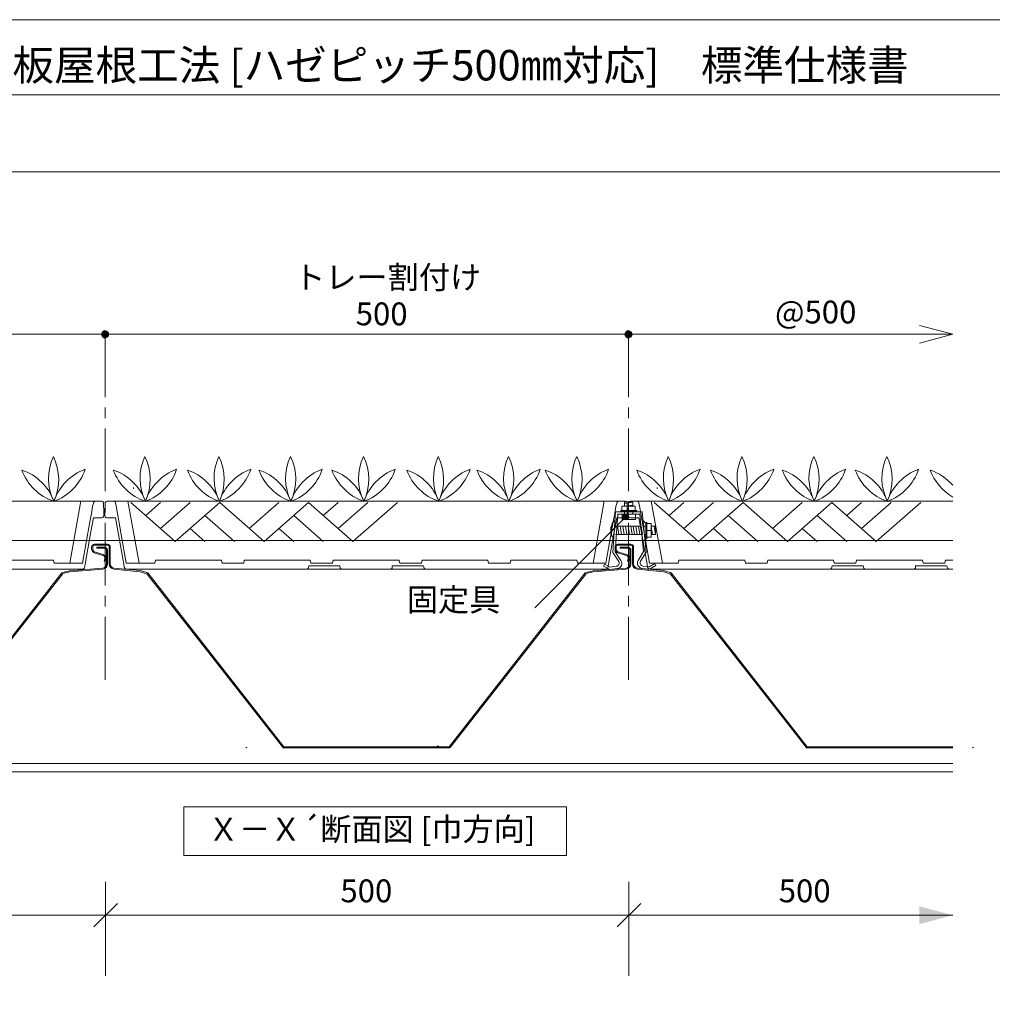
# Model space of a CAD drawing. Units: millimetres. Extents: x -7484 to 1552, y -1402 to 1405.
# Drawn here: x -6295 to -5366, y 465 to 1405 of the extents above; entities that cross this region are included whole.
import ezdxf

# ---------------------------------------------------------------- set-up
doc = ezdxf.new("R2010")
doc.units = ezdxf.units.MM
doc.header["$LTSCALE"] = 50.8
for name, pattern in [('STYLE_12', [1.771654, 1.181102, -0.19685, 0.19685, -0.19685]), ('STYLE_20', [3.690945, 1.476378, -0.738189, 0.0005, -0.737689, 0.0005, -0.737689]), ('STYLE_21', [0.738189, 0.0005, -0.737689])]:
    doc.linetypes.add(name, pattern=pattern)
doc.layers.add('レイヤ-1', color=7, linetype='Continuous')
doc.layers.add('図面枠', color=7, linetype='Continuous')
doc.styles.add('ゴシック', font='msgothic.ttc')

msp = doc.modelspace()

# ---------------------------------------------------------------- hatches: boundary and pattern name
at = {"layer": 'レイヤ-1', "linetype": 'Continuous', "lineweight": 5}
h = msp.add_hatch(color=7, dxfattribs=at)
edge = h.paths.add_edge_path()
edge.add_arc((-5716.68, 930.2), 2.5, 0, 360)

# ---------------------------------------------------------------- linework, layer by layer
at = {"layer": 'レイヤ-1', "color": 7, "linetype": 'Continuous', "lineweight": 13}
for p, q in [((-7482.22, 1333.46), (-3441.22, 1333.46)), ((-7482.63, 1260.16), (-3441.22, 1260.16)), ((-6186.44, 958.6), (-6186.44, 957.15)), ((-5686.44, 958.6), (-5686.44, 957.15)), ((-6691.57, 945.47), (-6237.37, 945.47)), ((-6237.37, 943.8), (-6247.43, 886.1)), ((-6237.37, 945.47), (-6237.37, 943.8)), ((-6237.37, 945.47), (-6223.01, 945.47)), ((-6225.64, 940.69), (-6225.88, 940.69)), ((-6225.88, 940.69), (-6225.88, 940.45)), ((-6225.64, 940.69), (-6224.32, 944.87)), ((-6223.97, 945.23), (-6224.68, 944.52)), ((-6223.01, 945.47), (-6223.97, 945.23)), ((-6217.02, 945.47), (-6223.01, 945.47)), ((-6216.06, 945.23), (-6217.02, 945.47)), ((-6215.35, 944.52), (-6216.06, 945.23)), ((-6215.11, 943.56), (-6215.35, 944.52)), ((-6214.87, 934.46), (-6215.11, 943.56)), ((-6213.6, 943.56), (-6214.08, 934.46)), ((-6213.36, 944.52), (-6213.6, 943.56)), ((-6212.64, 945.23), (-6213.36, 944.52)), ((-6211.68, 945.47), (-6212.64, 945.23)), ((-6205.7, 945.47), (-6211.68, 945.47)), ((-6204.98, 945.23), (-6205.7, 945.47)), ((-6205.7, 945.47), (-6191.57, 945.47)), ((-6204.26, 944.76), (-6204.98, 945.23)), ((-6203.78, 943.8), (-6204.26, 944.76)), ((-6203.78, 943.8), (-6203.06, 940.69)), ((-6203.12, 940.96), (-6193.49, 886.1)), ((-6181.28, 886.1), (-6191.87, 945.47)), ((-6191.57, 945.47), (-5737.37, 945.47)), ((-6189.09, 944.04), (-6146.66, 906.92)), ((-6160.8, 944.04), (-6174.95, 931.67)), ((-6132.52, 944.04), (-6160.8, 919.29)), ((-6104.23, 944.04), (-6146.66, 906.92)), ((-6104.23, 944.04), (-6061.8, 906.92)), ((-6047.66, 944.04), (-6075.95, 919.29)), ((-6019.37, 944.04), (-6061.8, 906.92)), ((-6019.37, 944.04), (-5976.94, 906.92)), ((-5991.09, 944.04), (-6005.23, 931.67)), ((-5962.8, 944.04), (-5991.09, 919.29)), ((-5934.51, 944.04), (-5976.94, 906.92)), ((-5737.37, 943.8), (-5747.43, 886.1)), ((-5737.37, 945.47), (-5737.37, 943.8)), ((-5737.37, 945.47), (-5723.01, 945.47)), ((-5725.64, 940.69), (-5725.88, 940.69)), ((-5725.88, 940.69), (-5725.88, 940.45)), ((-5725.64, 940.69), (-5724.32, 944.87)), ((-5723.97, 945.23), (-5724.68, 944.52)), ((-5723.01, 945.47), (-5723.97, 945.23)), ((-5717.02, 945.47), (-5723.01, 945.47)), ((-5707.16, 940.54), (-5720.16, 940.54)), ((-5717.66, 940.54), (-5717.66, 944.68)), ((-5709.66, 944.54), (-5717.66, 943.29)), ((-5709.63, 944.68), (-5717.63, 944.68)), ((-5709.66, 941.74), (-5717.16, 940.57)), ((-5716.06, 945.23), (-5717.02, 945.47)), ((-5715.35, 944.52), (-5716.06, 945.23)), ((-5715.11, 943.56), (-5715.35, 944.52)), ((-5714.87, 934.46), (-5715.11, 943.56)), ((-5713.6, 943.56), (-5714.08, 934.46)), ((-5713.36, 944.52), (-5713.6, 943.56)), ((-5712.64, 945.23), (-5713.36, 944.52)), ((-5711.68, 945.47), (-5712.64, 945.23)), ((-5705.7, 945.47), (-5711.68, 945.47)), ((-5709.66, 940.54), (-5709.66, 944.54)), ((-5704.98, 945.23), (-5705.7, 945.47)), ((-5705.7, 945.47), (-5691.57, 945.47)), ((-5704.26, 944.76), (-5704.98, 945.23)), ((-5703.78, 943.8), (-5704.26, 944.76)), ((-5703.78, 943.8), (-5703.06, 940.69)), ((-5703.12, 940.96), (-5693.49, 886.1)), ((-5681.28, 886.1), (-5691.87, 945.47)), ((-5691.57, 945.47), (-5403.92, 945.47)), ((-5689.09, 944.04), (-5646.66, 906.92)), ((-5660.8, 944.04), (-5674.95, 931.67)), ((-5632.52, 944.04), (-5660.8, 919.29)), ((-5604.23, 944.04), (-5646.66, 906.92)), ((-5604.23, 944.04), (-5561.8, 906.92)), ((-5547.66, 944.04), (-5575.95, 919.29)), ((-5519.37, 944.04), (-5561.8, 906.92)), ((-5519.37, 944.04), (-5476.94, 906.92)), ((-5491.09, 944.04), (-5505.23, 931.67)), ((-5462.8, 944.04), (-5491.09, 919.29)), ((-5434.51, 944.04), (-5476.94, 906.92)), ((-6226.84, 933.5), (-6228.27, 925.6)), ((-6226.84, 933.5), (-6225.64, 940.2)), ((-6225.88, 940.45), (-6225.88, 940.2)), ((-6225.88, 940.2), (-6225.64, 940.2)), ((-6215.11, 930.63), (-6214.87, 931.35)), ((-6214.87, 931.35), (-6214.87, 934.46)), ((-6214.08, 934.46), (-6213.84, 931.35)), ((-6213.84, 931.35), (-6213.6, 930.39)), ((-6118.38, 931.67), (-6090.09, 906.92)), ((-6033.52, 931.67), (-6005.23, 906.92)), ((-5726.18, 935.34), (-5728.64, 896.51)), ((-5726.84, 933.5), (-5728.27, 925.6)), ((-5726.84, 933.5), (-5725.64, 940.2)), ((-5724.03, 932.9), (-5726.32, 897.16)), ((-5701.1, 935.33), (-5725.96, 935.33)), ((-5725.88, 940.45), (-5725.88, 940.2)), ((-5725.88, 940.2), (-5725.64, 940.2)), ((-5723.68, 933.03), (-5703.38, 933.03)), ((-5705.58, 936.42), (-5721.16, 936.42)), ((-5721.08, 935.42), (-5721.08, 936.42)), ((-5720.16, 936.42), (-5720.16, 940.42)), ((-5717.53, 935.33), (-5717.53, 933.03)), ((-5715.11, 930.63), (-5714.87, 931.35)), ((-5714.87, 931.35), (-5714.87, 934.46)), ((-5714.08, 934.46), (-5713.84, 931.35)), ((-5713.84, 931.35), (-5713.6, 930.39)), ((-5713.66, 936.42), (-5713.66, 940.42)), ((-5713.53, 933.03), (-5713.53, 927.96)), ((-5709.53, 935.33), (-5709.53, 933.03)), ((-5707.16, 936.42), (-5707.16, 940.42)), ((-5705.58, 935.42), (-5705.58, 936.42)), ((-5702.81, 933.02), (-5699.28, 897.38)), ((-5700.75, 935.53), (-5696.93, 896.82)), ((-5618.38, 931.67), (-5590.09, 906.92)), ((-5533.52, 931.67), (-5505.23, 906.92)), ((-6235.22, 886.1), (-6228.27, 925.6)), ((-6227.56, 914.58), (-6224.92, 929.43)), ((-6216.78, 929.43), (-6224.92, 929.43)), ((-6216.78, 929.43), (-6215.82, 929.67)), ((-6215.82, 929.67), (-6215.11, 930.63)), ((-6213.6, 930.39), (-6212.88, 929.67)), ((-6212.88, 929.67), (-6211.92, 929.43)), ((-6211.92, 929.43), (-6203.78, 929.43)), ((-6203.8, 929.43), (-6195.88, 885.13)), ((-5735.22, 886.1), (-5728.27, 925.6)), ((-5730.29, 921.96), (-5729.8, 921.96)), ((-5729.18, 924.51), (-5729.94, 912.53)), ((-5729.18, 924.51), (-5726.72, 926.86)), ((-5727.56, 914.58), (-5724.92, 929.43)), ((-5716.78, 929.43), (-5724.92, 929.43)), ((-5716.78, 929.43), (-5715.82, 929.67)), ((-5715.82, 929.67), (-5715.11, 930.63)), ((-5713.6, 930.39), (-5712.88, 929.67)), ((-5712.88, 929.67), (-5711.92, 929.43)), ((-5711.92, 929.43), (-5703.78, 929.43)), ((-5703.8, 929.43), (-5695.88, 885.13)), ((-5697.15, 924.89), (-5696.15, 924.89)), ((-5696.15, 909.39), (-5696.15, 924.96)), ((-5696.15, 923.96), (-5692.15, 923.96)), ((-5692.03, 910.96), (-5692.03, 923.96)), ((-6232.82, 885.13), (-6227.56, 914.58)), ((-6132.52, 919.29), (-6118.38, 906.92)), ((-6047.66, 919.29), (-6033.52, 906.92)), ((-5732.82, 885.13), (-5727.56, 914.58)), ((-5727.79, 909.89), (-5729.94, 912.53)), ((-5700.4, 913.46), (-5726.02, 913.46)), ((-5725.23, 921.46), (-5701.57, 921.46)), ((-5722.82, 913.46), (-5724.07, 921.46)), ((-5720.32, 913.46), (-5721.57, 921.46)), ((-5717.82, 913.46), (-5719.07, 921.46)), ((-5715.32, 913.46), (-5716.57, 921.46)), ((-5712.82, 913.46), (-5714.07, 921.46)), ((-5710.32, 913.46), (-5711.57, 921.46)), ((-5707.82, 913.46), (-5709.07, 921.46)), ((-5705.32, 913.46), (-5706.57, 921.46)), ((-5702.82, 913.46), (-5704.07, 921.46)), ((-5700.32, 913.46), (-5701.57, 921.46)), ((-5699.17, 921.46), (-5697.15, 921.46)), ((-5698.09, 913.46), (-5697.15, 913.46)), ((-5696.15, 917.46), (-5692.15, 917.46)), ((-5692.03, 921.46), (-5687.89, 921.46)), ((-5692.03, 913.46), (-5688.03, 913.46)), ((-5690.83, 913.46), (-5692, 920.96)), ((-5688.03, 913.46), (-5689.28, 921.46)), ((-5687.89, 913.43), (-5687.89, 921.43)), ((-5632.52, 919.29), (-5618.38, 906.92)), ((-5547.66, 919.29), (-5533.52, 906.92)), ((-5697.15, 909.39), (-5696.15, 909.39)), ((-5696.15, 910.96), (-5692.15, 910.96)), ((-5723.04, 887.88), (-5728.64, 896.51)), ((-5720.85, 888.74), (-5726.32, 897.16)), ((-5704.45, 888.78), (-5699.28, 897.38)), ((-5702.23, 888), (-5696.93, 896.82)), ((-6326.2, 888.96), (-6262.99, 888.96)), ((-6262.51, 886.1), (-6262.99, 888.96)), ((-6235.22, 886.1), (-6262.51, 886.1)), ((-6235.22, 886.1), (-6234.98, 887.05)), ((-6232.82, 885.13), (-6233.54, 881.55)), ((-6195.4, 882.26), (-6195.88, 885.13)), ((-6166.19, 886.1), (-6193.49, 886.1)), ((-6165.71, 888.96), (-6166.19, 886.1)), ((-6165.71, 888.96), (-6102.5, 888.96)), ((-6102.03, 886.1), (-6102.5, 888.96)), ((-6081.19, 886.1), (-6102.03, 886.1)), ((-6080.71, 888.96), (-6081.19, 886.1)), ((-6080.71, 888.96), (-6017.74, 888.96)), ((-6017.26, 886.1), (-6017.74, 888.96)), ((-5996.43, 886.1), (-6017.26, 886.1)), ((-5995.96, 888.96), (-5996.43, 886.1)), ((-5995.96, 888.96), (-5932.75, 888.96)), ((-5932.27, 886.1), (-5932.75, 888.96)), ((-5911.44, 886.1), (-5932.27, 886.1)), ((-5910.96, 888.96), (-5911.44, 886.1)), ((-5911.2, 888.49), (-5910.48, 888.96)), ((-5910.96, 888.96), (-5847.99, 888.96)), ((-5847.51, 886.1), (-5847.99, 888.96)), ((-5826.68, 886.1), (-5847.51, 886.1)), ((-5826.2, 888.96), (-5826.68, 886.1)), ((-5826.2, 888.96), (-5762.99, 888.96)), ((-5826.2, 888.73), (-5825.96, 888.96)), ((-5762.51, 886.1), (-5762.99, 888.96)), ((-5735.22, 886.1), (-5762.51, 886.1)), ((-5736.63, 885.3), (-5737.67, 883.25)), ((-5736.63, 885.3), (-5731.04, 882.45)), ((-5735.22, 886.1), (-5734.98, 887.05)), ((-5732.82, 885.13), (-5733.54, 881.55)), ((-5695.4, 882.26), (-5695.88, 885.13)), ((-5688.56, 885.89), (-5694.05, 882.84)), ((-5666.19, 886.1), (-5693.49, 886.1)), ((-5688.56, 885.89), (-5687.45, 883.87)), ((-5665.71, 888.96), (-5666.19, 886.1)), ((-5665.71, 888.96), (-5602.5, 888.96)), ((-5602.03, 886.1), (-5602.5, 888.96)), ((-5581.19, 886.1), (-5602.03, 886.1)), ((-5580.71, 888.96), (-5581.19, 886.1)), ((-5580.71, 888.96), (-5517.74, 888.96)), ((-5517.26, 886.1), (-5517.74, 888.96)), ((-5496.43, 886.1), (-5517.26, 886.1)), ((-5495.96, 888.96), (-5496.43, 886.1)), ((-5495.96, 888.96), (-5432.75, 888.96)), ((-5432.27, 886.1), (-5432.75, 888.96)), ((-5411.44, 886.1), (-5432.27, 886.1)), ((-5410.96, 888.96), (-5411.44, 886.1)), ((-5411.2, 888.49), (-5410.48, 888.96)), ((-5410.96, 888.96), (-5403.92, 888.96)), ((-6234.55, 880.59), (-6695.55, 880.59)), ((-6234.26, 880.82), (-6233.54, 881.55)), ((-5734.55, 880.59), (-6195.55, 880.59)), ((-6195.4, 882.26), (-6194.92, 881.3)), ((-6194.92, 881.3), (-6194.2, 880.59)), ((-6194.2, 880.59), (-6193.49, 880.59)), ((-6021.57, 880.59), (-6020.38, 880.82)), ((-6020.38, 880.82), (-6019.66, 881.55)), ((-6019.66, 881.55), (-6019.42, 882.26)), ((-6019.18, 883.7), (-6019.42, 882.26)), ((-5995.96, 883.7), (-6019.18, 883.7)), ((-5995.96, 883.7), (-5995, 883.7)), ((-5994.04, 883.7), (-5995.96, 883.7)), ((-5989.49, 883.7), (-5994.04, 883.7)), ((-5989.49, 883.7), (-5994.04, 883.7)), ((-5989.49, 883.7), (-5989.01, 881.55)), ((-5989.01, 881.55), (-5988.29, 880.82)), ((-5988.29, 880.82), (-5987.34, 880.59)), ((-5941.37, 880.59), (-5940.41, 880.82)), ((-5940.41, 880.82), (-5939.45, 881.55)), ((-5939.45, 882.5), (-5939.38, 883.7)), ((-5939.45, 881.55), (-5939.45, 882.5)), ((-5911.2, 883.7), (-5939.38, 883.7)), ((-5911.2, 883.7), (-5910, 883.7)), ((-5909.28, 882.26), (-5909.52, 883.7)), ((-5909.28, 882.26), (-5908.81, 881.3)), ((-5908.81, 881.3), (-5907.85, 880.59)), ((-5904.26, 880.59), (-5908.45, 880.59)), ((-5907.85, 880.59), (-5907.13, 880.59)), ((-5737.67, 883.25), (-5731.43, 880.07)), ((-5734.26, 880.82), (-5733.54, 881.55)), ((-5724.35, 881.07), (-5731.43, 880.07)), ((-5725.14, 883.28), (-5731.04, 882.45)), ((-5700.68, 881.23), (-5693.57, 880.48)), ((-5699.98, 883.47), (-5694.05, 882.84)), ((-5403.92, 880.59), (-5695.55, 880.59)), ((-5695.4, 882.26), (-5694.92, 881.3)), ((-5694.92, 881.3), (-5694.2, 880.59)), ((-5694.2, 880.59), (-5693.49, 880.59)), ((-5687.45, 883.87), (-5693.57, 880.48)), ((-5521.57, 880.59), (-5520.38, 880.82)), ((-5520.38, 880.82), (-5519.66, 881.55)), ((-5519.66, 881.55), (-5519.42, 882.26)), ((-5519.18, 883.7), (-5519.42, 882.26)), ((-5495.96, 883.7), (-5519.18, 883.7)), ((-5495.96, 883.7), (-5495, 883.7)), ((-5494.04, 883.7), (-5495.96, 883.7)), ((-5489.49, 883.7), (-5494.04, 883.7)), ((-5489.49, 883.7), (-5494.04, 883.7)), ((-5489.49, 883.7), (-5489.01, 881.55)), ((-5489.01, 881.55), (-5488.29, 880.82)), ((-5488.29, 880.82), (-5487.34, 880.59)), ((-5441.37, 880.59), (-5440.41, 880.82)), ((-5440.41, 880.82), (-5439.45, 881.55)), ((-5439.45, 882.5), (-5439.38, 883.7)), ((-5439.45, 881.55), (-5439.45, 882.5)), ((-5411.2, 883.7), (-5439.38, 883.7)), ((-5411.2, 883.7), (-5410, 883.7)), ((-5409.28, 882.26), (-5409.52, 883.7)), ((-5409.28, 882.26), (-5408.81, 881.3)), ((-5408.81, 881.3), (-5407.85, 880.59)), ((-5404.26, 880.59), (-5408.45, 880.59)), ((-5407.85, 880.59), (-5407.13, 880.59))]:
    msp.add_line(p, q, dxfattribs=at)
at = {"layer": 'レイヤ-1', "color": 7, "linetype": 'Continuous', "lineweight": 5}
for p, q in [((-5403.92, 1104.86), (-5435.67, 1113.37)), ((-7213.77, 1104.86), (-5403.92, 1104.86)), ((-5403.92, 1104.86), (-5435.67, 1096.35)), ((-5716.68, 930.2), (-5803.2, 843.68)), ((-7213.77, 908), (-5403.92, 908)), ((-6223.77, 904.3), (-6211.57, 904.3)), ((-6223.77, 903.3), (-6211.57, 903.3)), ((-5723.77, 904.3), (-5711.57, 904.3)), ((-5723.77, 904.3), (-5711.57, 904.3)), ((-5723.77, 903.3), (-5711.57, 903.3)), ((-5723.77, 903.3), (-5711.57, 903.3)), ((-6226.57, 901.5), (-6226.57, 900.01)), ((-6225.57, 901.5), (-6225.57, 900.01)), ((-6215.72, 893.65), (-6223.14, 895.64)), ((-6215.47, 894.62), (-6222.98, 896.63)), ((-6221.57, 901.5), (-6221.57, 900.5)), ((-6221.57, 901.5), (-6214.37, 901.5)), ((-6221.57, 900.5), (-6214.37, 900.5)), ((-6212.37, 898.5), (-6212.37, 885.49)), ((-6211.37, 898.5), (-6211.37, 885.49)), ((-6209.77, 901.5), (-6209.77, 885.43)), ((-6208.77, 901.5), (-6208.77, 885.43)), ((-5726.57, 901.5), (-5726.57, 900.01)), ((-5726.57, 901.5), (-5726.57, 900.01)), ((-5725.57, 901.5), (-5725.57, 900.01)), ((-5725.57, 901.5), (-5725.57, 900.01)), ((-5715.72, 893.65), (-5723.14, 895.64)), ((-5715.72, 893.65), (-5723.14, 895.64)), ((-5715.47, 894.62), (-5722.98, 896.63)), ((-5715.47, 894.62), (-5722.98, 896.63)), ((-5721.57, 901.5), (-5721.57, 900.5)), ((-5721.57, 901.5), (-5714.37, 901.5)), ((-5721.57, 901.5), (-5721.57, 900.5)), ((-5721.57, 901.5), (-5714.37, 901.5)), ((-5721.57, 900.5), (-5714.37, 900.5)), ((-5721.57, 900.5), (-5714.37, 900.5)), ((-5712.37, 898.5), (-5712.37, 885.49)), ((-5712.37, 898.5), (-5712.37, 885.49)), ((-5711.37, 898.5), (-5711.37, 885.49)), ((-5711.37, 898.5), (-5711.37, 885.49)), ((-5709.77, 901.5), (-5709.77, 885.43)), ((-5709.77, 901.5), (-5709.77, 885.43)), ((-5708.77, 901.5), (-5708.77, 885.43)), ((-5708.77, 901.5), (-5708.77, 885.43)), ((-6214.6, 888.17), (-6213.96, 890.59)), ((-6214.6, 888.17), (-6213.64, 887.92)), ((-6213.64, 887.92), (-6212.99, 890.33)), ((-5714.6, 888.17), (-5713.96, 890.59)), ((-5714.6, 888.17), (-5713.96, 890.59)), ((-5714.6, 888.17), (-5713.64, 887.92)), ((-5714.6, 888.17), (-5713.64, 887.92)), ((-5713.64, 887.92), (-5712.99, 890.33)), ((-5713.64, 887.92), (-5712.99, 890.33)), ((-6254.97, 876.82), (-6384.97, 710.82)), ((-6384.18, 710.2), (-6254.48, 875.82)), ((-6254, 877.4), (-6254.97, 876.82)), ((-6254, 877.4), (-6254.97, 876.82)), ((-6254, 876.4), (-6254.48, 875.82)), ((-6254, 876.4), (-6254.48, 875.82)), ((-6247.59, 879.03), (-6254, 877.4)), ((-6247.59, 879.03), (-6254, 877.4)), ((-6247.51, 878.03), (-6254, 876.4)), ((-6247.51, 878.03), (-6254, 876.4)), ((-6247.59, 879.03), (-6216.06, 881.51)), ((-6247.59, 879.03), (-6216.06, 881.51)), ((-6247.51, 878.03), (-6215.98, 880.51)), ((-6205.25, 880.45), (-6180.38, 878.08)), ((-6205.15, 881.45), (-6180.29, 879.07)), ((-6180.38, 878.08), (-6179, 877.74)), ((-6180.29, 879.07), (-6177, 878.4)), ((-6178, 877.4), (-6179, 877.74)), ((-6173.48, 875.82), (-6178, 877.4)), ((-6177, 878.4), (-6174, 877.4)), ((-6174, 877.4), (-6172.69, 876.43)), ((-6174, 877.4), (-6172.69, 876.43)), ((-6173.99, 877.4), (-6172.68, 876.43)), ((-6049.99, 718.13), (-6173.48, 875.82)), ((-6058.84, 729.45), (-6173.46, 875.82)), ((-6172.99, 876.82), (-6049.99, 719.76)), ((-6172.98, 876.82), (-6058.84, 731.07)), ((-5754.97, 876.82), (-5884.97, 710.82)), ((-5754.97, 876.82), (-5884.97, 710.82)), ((-5884.18, 710.2), (-5754.48, 875.82)), ((-5884.18, 710.2), (-5754.48, 875.82)), ((-5754, 877.4), (-5754.97, 876.82)), ((-5754, 877.4), (-5754.97, 876.82)), ((-5754, 876.4), (-5754.48, 875.82)), ((-5754, 876.4), (-5754.48, 875.82)), ((-5747.59, 879.03), (-5754, 877.4)), ((-5747.59, 879.03), (-5754, 877.4)), ((-5747.51, 878.03), (-5754, 876.4)), ((-5747.51, 878.03), (-5754, 876.4)), ((-5747.59, 879.03), (-5716.06, 881.51)), ((-5747.59, 879.03), (-5716.06, 881.51)), ((-5747.51, 878.03), (-5715.98, 880.51)), ((-5747.51, 878.03), (-5715.98, 880.51)), ((-5705.25, 880.45), (-5680.38, 878.08)), ((-5705.25, 880.45), (-5680.38, 878.08)), ((-5705.15, 881.45), (-5680.29, 879.07)), ((-5705.15, 881.45), (-5680.29, 879.07)), ((-5680.38, 878.08), (-5679, 877.74)), ((-5680.38, 878.08), (-5679, 877.74)), ((-5680.29, 879.07), (-5677, 878.4)), ((-5680.29, 879.07), (-5677, 878.4)), ((-5678, 877.4), (-5679, 877.74)), ((-5678, 877.4), (-5679, 877.74)), ((-5673.48, 875.82), (-5678, 877.4)), ((-5673.48, 875.82), (-5678, 877.4)), ((-5677, 878.4), (-5674, 877.4)), ((-5677, 878.4), (-5674, 877.4)), ((-5674, 877.4), (-5672.69, 876.43)), ((-5674, 877.4), (-5672.69, 876.43)), ((-5558.85, 729.45), (-5673.48, 875.82)), ((-5558.85, 729.45), (-5673.48, 875.82)), ((-5672.99, 876.82), (-5558.85, 731.07)), ((-5672.99, 876.82), (-5558.85, 731.07)), ((-6058.84, 731.07), (-6042.98, 710.82)), ((-6058.84, 729.45), (-6043.14, 709.4)), ((-5558.85, 731.07), (-5542.99, 710.82)), ((-5558.85, 729.45), (-5543.15, 709.4)), ((-6079.19, 709.82), (-6078.33, 710.32)), ((-5884.97, 710.82), (-6042.99, 710.82)), ((-6042.99, 709.82), (-5884.97, 709.82)), ((-5925.3, 710.82), (-5884.97, 710.82)), ((-5925.3, 709.82), (-5884.97, 709.82)), ((-5884.19, 710.2), (-5884.98, 709.82)), ((-5884.97, 709.82), (-5884.1, 710.32)), ((-5884.97, 709.82), (-5884.1, 710.32)), ((-5403.92, 710.82), (-5543.01, 710.82)), ((-5543.01, 709.82), (-5403.92, 709.82)), ((-5425.3, 710.82), (-5403.92, 710.82)), ((-5425.3, 709.82), (-5403.92, 709.82)), ((-5384.98, 709.82), (-5384.11, 710.32)), ((-5384.19, 710.2), (-5384.98, 709.82)), ((-5384.97, 709.82), (-5384.1, 710.32)), ((-7254.6, 686.82), (-5403.92, 686.82)), ((-7214.58, 694.82), (-6049.99, 694.82)), ((-6214.58, 694.82), (-5403.92, 694.82)), ((-6214.56, 694.82), (-6058.84, 694.82)), ((-5714.58, 694.82), (-5558.85, 694.82)), ((-5714.58, 694.82), (-5558.85, 694.82)), ((-6138.6, 606.87), (-6138.6, 653.48)), ((-6138.48, 653.48), (-5773.07, 653.48)), ((-5773.07, 653.48), (-5773.07, 606.87)), ((-5773.07, 606.87), (-6138.48, 606.87)), ((-6213.21, 491.97), (-6213.21, 581.66)), ((-6213.21, 491.97), (-6213.21, 581.66)), ((-5713.21, 491.97), (-5713.21, 581.66)), ((-5713.21, 491.97), (-5713.21, 581.66)), ((-6213.21, 549.91), (-6713.21, 549.91)), ((-6213.21, 549.91), (-6229.08, 549.91)), ((-6197.33, 549.91), (-6213.21, 549.91)), ((-5713.21, 549.91), (-6213.21, 549.91)), ((-5713.21, 549.91), (-5729.08, 549.91)), ((-5697.33, 549.91), (-5713.21, 549.91)), ((-5403.92, 549.91), (-5713.21, 549.91))]:
    msp.add_line(p, q, dxfattribs=at)
at = {"layer": 'レイヤ-1', "color": 7, "linetype": 'STYLE_12', "lineweight": 5}
for p, q in [((-6213.77, 1104.86), (-6213.77, 772.45)), ((-5713.77, 1104.86), (-5713.77, 772.45))]:
    msp.add_line(p, q, dxfattribs=at)
at = {"layer": 'レイヤ-1', "color": 7, "linetype": 'STYLE_20', "lineweight": 13}
for p, q in [((-5721.05, 935.42), (-5705.58, 935.42)), ((-5697.15, 924.85), (-5697.15, 909.39))]:
    msp.add_line(p, q, dxfattribs=at)
at = {"layer": 'レイヤ-1', "color": 7, "linetype": 'STYLE_21', "lineweight": 13}
for p, q in [((-5724.7, 922.47), (-5729.29, 922.76)), ((-5701.6, 922.39), (-5697.05, 923)), ((-5729.83, 914.28), (-5725.24, 913.99)), ((-5700.47, 913.97), (-5695.91, 914.58))]:
    msp.add_line(p, q, dxfattribs=at)
at = {"layer": 'レイヤ-1', "color": 7, "linetype": 'Continuous', "lineweight": 20}
for p, q in [((-6224.43, 538.69), (-6201.98, 561.14)), ((-6201.98, 561.14), (-6224.43, 538.69)), ((-5724.43, 538.69), (-5701.98, 561.14)), ((-5701.98, 561.14), (-5724.43, 538.69))]:
    msp.add_line(p, q, dxfattribs=at)
at = {"layer": 'レイヤ-1', "color": 7, "linetype": 'Continuous', "lineweight": 80, "flags": 128}
for points in [[(-6211.72, 1104.79, 0.414214), (-6213.72, 1106.79, 0.414214), (-6215.72, 1104.79, 0.414214), (-6213.72, 1102.79, 0.414214), (-6211.72, 1104.79)], [(-6211.72, 1104.79, 0.414214), (-6213.72, 1106.79, 0.414214), (-6215.72, 1104.79, 0.414214), (-6213.72, 1102.79, 0.414214), (-6211.72, 1104.79)], [(-5711.72, 1104.79, 0.414214), (-5713.72, 1106.79, 0.414214), (-5715.72, 1104.79, 0.414214), (-5713.72, 1102.79, 0.414214), (-5711.72, 1104.79)]]:
    msp.add_lwpolyline(points, format="xyb", close=True, dxfattribs=at)
at = {"layer": 'レイヤ-1', "color": 7, "linetype": 'Continuous', "lineweight": 5, "flags": 128}
for points in [[(-6214.27, 1104.86, 0.414214), (-6213.77, 1104.36, 0.414214), (-6213.27, 1104.86, 0.414214), (-6213.77, 1105.36, 0.414214), (-6214.27, 1104.86)], [(-6214.27, 1104.86, 0.414214), (-6213.77, 1104.36, 0.414214), (-6213.27, 1104.86, 0.414214), (-6213.77, 1105.36, 0.414214), (-6214.27, 1104.86)], [(-5714.27, 1104.86, 0.414214), (-5713.77, 1104.36, 0.414214), (-5713.27, 1104.86, 0.414214), (-5713.77, 1105.36, 0.414214), (-5714.27, 1104.86)], [(-5896.59, 710.82, -0.414214), (-5895.84, 711.57, -0.414214), (-5895.09, 710.82, -0.414214), (-5895.84, 710.07, -0.414214), (-5896.59, 710.82)]]:
    msp.add_lwpolyline(points, format="xyb", close=True, dxfattribs=at)
at = {"layer": 'レイヤ-1', "color": 7, "linetype": 'Continuous', "lineweight": 13}
msp.add_lwpolyline([(-5719.89, 933.03), (-5706.89, 933.03), (-5706.89, 927.96), (-5719.89, 927.96)], close=True, dxfattribs=at)
at = {"layer": 'レイヤ-1', "color": 7, "linetype": 'Continuous', "lineweight": 5}
msp.add_circle((-5716.68, 930.2), 2.5, dxfattribs=at)
at = {"layer": 'レイヤ-1', "color": 93, "linetype": 'Continuous', "lineweight": 18}
for centre, start, end in [((-6218.31, 967.15), 155.0288, 206.28245), ((-6307.5, 966.13), 335.0288, 26.28246), ((-6130.91, 967.15), 155.0288, 206.28245), ((-6220.1, 966.13), 335.0288, 26.28246), ((-6060.17, 967.15), 155.0288, 206.28245), ((-6149.36, 966.13), 335.0288, 26.28246), ((-5991.82, 967.15), 155.0288, 206.28245), ((-6081.01, 966.13), 335.0288, 26.28246), ((-5922.09, 967.15), 155.0288, 206.28245), ((-6011.28, 966.13), 335.0288, 26.28246), ((-5850.54, 967.15), 155.0288, 206.28245), ((-5939.73, 966.13), 335.0288, 26.28246), ((-5783.54, 967.15), 155.0288, 206.28245), ((-5872.73, 966.13), 335.0288, 26.28246), ((-5718.31, 967.15), 155.0288, 206.28245), ((-5807.5, 966.13), 335.0288, 26.28246), ((-5630.91, 967.15), 155.0288, 206.28245), ((-5720.1, 966.13), 335.0288, 26.28246), ((-5560.5, 967.15), 155.0288, 206.28245), ((-5649.69, 966.13), 335.0288, 26.28246), ((-5491.82, 967.15), 155.0288, 206.28245), ((-5581.01, 966.13), 335.0288, 26.28246), ((-5422.09, 967.15), 155.0288, 206.28245), ((-5511.28, 966.13), 335.0288, 26.28246), ((-6246.79, 992.1), 200.0288, 251.28245), ((-6309.13, 928.31), 20.02881, 71.28246), ((-6279.6, 991.72), 290.0288, 341.28245), ((-6215.81, 929.38), 110.0288, 161.28245), ((-6159.39, 992.1), 200.0288, 251.28245), ((-6221.73, 928.31), 20.02881, 71.28246), ((-6192.2, 991.72), 290.0288, 341.28245), ((-6128.41, 929.38), 110.0288, 161.28245), ((-6088.65, 992.1), 200.0288, 251.28245), ((-6150.99, 928.31), 20.02881, 71.28246), ((-6121.46, 991.72), 290.0288, 341.28245), ((-6057.67, 929.38), 110.0288, 161.28245), ((-6020.29, 992.1), 200.0288, 251.28245), ((-6082.64, 928.31), 20.02881, 71.28246), ((-6053.11, 991.72), 290.0288, 341.28245), ((-5989.32, 929.38), 110.0288, 161.28245), ((-5950.57, 992.1), 200.0288, 251.28245), ((-6012.91, 928.31), 20.02881, 71.28246), ((-5983.38, 991.72), 290.0288, 341.28245), ((-5919.59, 929.38), 110.0288, 161.28245), ((-5879.01, 992.1), 200.0288, 251.28245), ((-5941.36, 928.31), 20.02881, 71.28246), ((-5911.83, 991.72), 290.0288, 341.28245), ((-5848.04, 929.38), 110.0288, 161.28245), ((-5812.02, 992.1), 200.0288, 251.28245), ((-5874.36, 928.31), 20.02881, 71.28246), ((-5844.83, 991.72), 290.0288, 341.28245), ((-5781.04, 929.38), 110.0288, 161.28245), ((-5746.79, 992.1), 200.0288, 251.28245), ((-5809.13, 928.31), 20.02881, 71.28246), ((-5779.6, 991.72), 290.0288, 341.28245), ((-5715.81, 929.38), 110.0288, 161.28245), ((-5659.39, 992.1), 200.0288, 251.28245), ((-5721.73, 928.31), 20.02881, 71.28246), ((-5692.2, 991.72), 290.0288, 341.28245), ((-5628.41, 929.38), 110.0288, 161.28245), ((-5588.98, 992.1), 200.0288, 251.28245), ((-5651.32, 928.31), 20.02881, 71.28246), ((-5621.79, 991.72), 290.0288, 341.28245), ((-5558, 929.38), 110.0288, 161.28245), ((-5520.29, 992.1), 200.0288, 251.28245), ((-5582.64, 928.31), 20.02881, 71.28246), ((-5553.11, 991.72), 290.0288, 341.28245), ((-5489.32, 929.38), 110.0288, 161.28245), ((-5450.57, 992.1), 200.0288, 251.28245), ((-5512.91, 928.31), 20.02881, 71.28246), ((-5483.38, 991.72), 290.0288, 341.28245), ((-5419.59, 929.38), 110.0288, 161.28245), ((-5379.01, 992.1), 200.0288, 239.77078), ((-5441.36, 928.31), 40.80291, 71.28246)]:
    msp.add_arc(centre, 49.46, start, end, dxfattribs=at)
at = {"layer": 'レイヤ-1', "color": 7, "linetype": 'Continuous', "lineweight": 13}
for centre, radius, start, end in [((-5723.61, 932.66), 0.5, 96, 176), ((-5703.5, 932.7), 0.5, 6, 86), ((-5713.74, 917.22), 16.94, 160.83008, 195.94019), ((-5716.76, 908.46), 25, 38.42403, 47.56718), ((-5719.3, 923.45), 25, 327.62545, 330.27827), ((-5725.56, 886.25), 3, 278, 33), ((-5725.05, 886.02), 5, 278, 33), ((-5700.16, 886.2), 5, 149, 264), ((-5699.66, 886.45), 3, 149, 264)]:
    msp.add_arc(centre, radius, start, end, dxfattribs=at)
at = {"layer": 'レイヤ-1', "color": 7, "linetype": 'Continuous', "lineweight": 5}
for centre, radius, start, end in [((-6223.77, 901.5), 2.8, 90, 180), ((-6223.77, 901.5), 1.8, 90, 180), ((-6211.57, 901.5), 2.8, 0, 90), ((-6211.57, 901.5), 1.8, 0, 90), ((-5723.77, 901.5), 2.8, 90, 180), ((-5723.77, 901.5), 2.8, 90, 180), ((-5723.77, 901.5), 1.8, 90, 180), ((-5723.77, 901.5), 1.8, 90, 180), ((-5711.57, 901.5), 2.8, 0, 90), ((-5711.57, 901.5), 2.8, 0, 90), ((-5711.57, 901.5), 1.8, 0, 90), ((-5711.57, 901.5), 1.8, 0, 90), ((-6222.07, 900.01), 4.5, 180, 255), ((-6222.07, 900.01), 3.5, 180, 255), ((-6216.37, 891.24), 2.5, 345, 74.99999), ((-6216.37, 891.24), 3.5, 345, 74.99999), ((-6214.37, 898.5), 3, 0, 90), ((-6214.37, 898.5), 2, 0, 90), ((-5722.07, 900.01), 4.5, 180, 255), ((-5722.07, 900.01), 4.5, 180, 255), ((-5722.07, 900.01), 3.5, 180, 255), ((-5722.07, 900.01), 3.5, 180, 255), ((-5716.37, 891.24), 2.5, 345, 74.99999), ((-5716.37, 891.24), 2.5, 345, 74.99999), ((-5716.37, 891.24), 3.5, 345, 74.99999), ((-5716.37, 891.24), 3.5, 345, 74.99999), ((-5714.37, 898.5), 3, 0, 90), ((-5714.37, 898.5), 3, 0, 90), ((-5714.37, 898.5), 2, 0, 90), ((-5714.37, 898.5), 2, 0, 90), ((-6216.37, 885.49), 4, 274.49045, 0), ((-6216.37, 885.49), 5, 274.49045, 0), ((-6204.77, 885.43), 5, 180, 264.54242), ((-6204.77, 885.43), 4, 180, 264.54242), ((-5716.37, 885.49), 4, 274.49045, 0), ((-5716.37, 885.49), 4, 274.49045, 0), ((-5716.37, 885.49), 5, 274.49045, 0), ((-5716.37, 885.49), 5, 274.49045, 0), ((-5704.77, 885.43), 5, 180, 264.54242), ((-5704.77, 885.43), 5, 180, 264.54242), ((-5704.77, 885.43), 4, 180, 264.54242), ((-5704.77, 885.43), 4, 180, 264.54242)]:
    msp.add_arc(centre, radius, start, end, dxfattribs=at)
at = {"layer": 'レイヤ-1', "color": 7, "lineweight": 5}
msp.add_solid([(-5403.92, 549.91), (-5435.67, 541.4), (-5435.67, 558.42)], dxfattribs=at)
at = {"layer": '図面枠', "color": 7, "linetype": 'Continuous', "lineweight": 15}
msp.add_lwpolyline([(-7483.89, 1405.34), (-3442.42, 1405.34), (-3442.42, -1209.66), (-7483.89, -1209.66)], close=True, dxfattribs=at)
msp.add_lwpolyline([(-7483.89, 1405.34), (-3442.42, 1405.34), (-3442.42, -1209.66), (-7483.89, -1209.66)], close=True, dxfattribs=at)

# ---------------------------------------------------------------- texts
at = {"layer": 'レイヤ-1', "color": 7, "linetype": 'Continuous', "lineweight": 0, "style": 'ゴシック'}
msp.add_text('トレー式屋上緑化システム『みずいらず』キリンソウタイプ\u3000折板屋根工法 [ハゼピッチ500㎜対応]\u3000標準仕様書\u3000\u3000\u3000', height=29.1042, dxfattribs=at).set_placement((-7453.68, 1347.31))
at = {"layer": 'レイヤ-1', "color": 7, "line_spacing_factor": 0.876232, "style": 'ゴシック'}
for s, insert, char_height, attachment_point in [('トレー割付け', (-6033.08, 1141.53), 21.828, 7), ('500', (-5974.31, 1135.24), 21.828, 1), ('@500', (-5573.71, 1137), 21.828, 1), ('固定具', (-5925.51, 833.49), 21.828, 7), ('Ｘ－Ｘ´断面図 [巾方向]', (-6115.53, 614.37), 21.8281, 7), ('500', (-5988.93, 584.12), 21.828, 1), ('500', (-5570.17, 584.12), 21.828, 1)]:
    msp.add_mtext(s, dxfattribs=dict(at, insert=insert, char_height=char_height, attachment_point=attachment_point))

doc.saveas('drawing.dxf')
